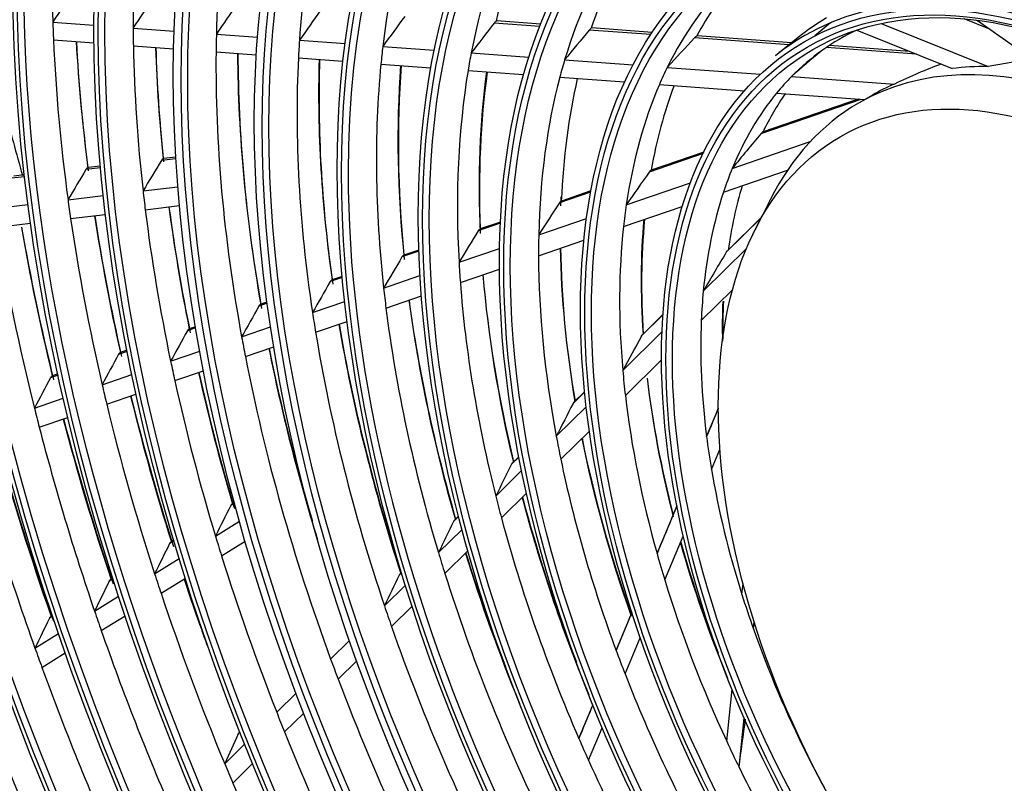
# Model space of a CAD drawing. Units: millimetres. Extents: x -14 to 7504, y -1 to 5360.
# Drawn here: x 3273 to 3342, y 3690 to 3744 of the extents above; entities that cross this region are included whole.
import ezdxf

# ---------------------------------------------------------------- set-up
doc = ezdxf.new("R2010")
doc.units = ezdxf.units.MM
doc.layers.add('LG-Product', color=3, linetype='Continuous')

msp = doc.modelspace()

# ---------------------------------------------------------------- linework, layer by layer
at = {"layer": 'LG-Product', "linetype": 'Continuous', "extrusion": (0, 0.816497, 0.57735)}
for p, q in [((3275.048, 3743.381), (3277.933, 3743.169)), ((3280.685, 3742.966), (3283.554, 3742.755)), ((3309.228, 3743.078), (3306.032, 3743.313)), ((3309.29, 3743.234), (3306.216, 3743.461)), ((3317.126, 3742.657), (3312.885, 3742.97)), ((3333.209, 3743.283), (3340.705, 3740.259)), ((3340.874, 3742.85), (3339.016, 3743.599)), ((3340.059, 3743.426), (3339.846, 3743.512)), ((3339.957, 3743.498), (3345.389, 3739.655)), ((3286.53, 3742.536), (3289.414, 3742.323)), ((3317.024, 3742.504), (3312.704, 3742.822)), ((3326.733, 3741.789), (3320.099, 3742.277)), ((3326.917, 3741.936), (3320.272, 3742.426)), ((3327.37, 3742.3), (3325.776, 3741.022)), ((3331.495, 3742.818), (3338.185, 3740.119)), ((3275.095, 3742.131), (3277.937, 3741.921)), ((3280.701, 3741.718), (3283.52, 3741.51)), ((3292.361, 3742.106), (3295.566, 3741.87)), ((3298.213, 3741.675), (3301.825, 3741.41)), ((3335.679, 3741.13), (3329.35, 3741.596)), ((3335.191, 3741.327), (3329.567, 3741.741)), ((3286.506, 3741.29), (3289.33, 3741.082)), ((3292.288, 3740.865), (3295.416, 3740.634)), ((3304.418, 3741.219), (3308.46, 3740.921)), ((3298.079, 3740.438), (3301.587, 3740.18)), ((3310.979, 3740.736), (3315.78, 3740.382)), ((3318.185, 3740.205), (3324.734, 3739.723)), ((3304.199, 3739.988), (3308.093, 3739.701)), ((3310.635, 3739.514), (3315.19, 3739.178)), ((3326.909, 3739.563), (3334.132, 3739.031)), ((3317.628, 3738.999), (3323.61, 3738.558)), ((3325.855, 3738.393), (3332.031, 3737.938)), ((3332.59, 3738.261), (3331.6, 3737.689)), ((3331.774, 3737.957), (3324.756, 3735.547)), ((3331.578, 3737.972), (3324.908, 3735.681)), ((3322.748, 3733.114), (3328.224, 3734.995)), ((3320.7, 3734.154), (3316.914, 3732.854)), ((3320.749, 3734.253), (3317.059, 3732.986)), ((3278.376, 3733.279), (3277.545, 3733.181)), ((3283.683, 3733.788), (3282.669, 3733.668)), ((3283.676, 3733.907), (3282.84, 3733.808)), ((3273.045, 3732.649), (3272.312, 3732.562)), ((3278.387, 3733.161), (3277.375, 3733.041)), ((3322.128, 3731.439), (3326.626, 3732.984)), ((3273.059, 3732.53), (3272.142, 3732.422)), ((3315.306, 3730.559), (3319.809, 3732.105)), ((3276.113, 3730.905), (3278.582, 3731.198)), ((3281.381, 3731.529), (3283.823, 3731.818)), ((3312.803, 3731.443), (3310.606, 3730.688)), ((3312.82, 3731.53), (3310.748, 3730.819)), ((3270.903, 3730.289), (3273.302, 3730.573)), ((3281.537, 3730.213), (3283.937, 3730.497)), ((3325.43, 3730.943), (3324.353, 3728.808)), ((3276.298, 3729.593), (3278.732, 3729.881)), ((3315.11, 3729.03), (3319.239, 3730.447)), ((3271.113, 3728.979), (3273.482, 3729.26)), ((3306.461, 3729.265), (3304.915, 3728.734)), ((3306.465, 3729.348), (3305.054, 3728.864)), ((3309.159, 3728.448), (3312.508, 3729.598)), ((3324.778, 3729.65), (3322.318, 3727.222)), ((3324.802, 3729.698), (3322.387, 3727.314)), ((3309.145, 3726.981), (3312.326, 3728.074)), ((3300.744, 3727.301), (3299.558, 3726.894)), ((3300.741, 3727.382), (3299.697, 3727.024)), ((3303.562, 3726.526), (3306.403, 3727.501)), ((3320.712, 3724.496), (3323.748, 3727.493)), ((3303.655, 3725.096), (3306.395, 3726.037)), ((3295.366, 3725.455), (3294.52, 3725.164)), ((3295.359, 3725.534), (3294.657, 3725.293)), ((3298.269, 3724.708), (3300.823, 3725.585)), ((3320.569, 3722.43), (3322.767, 3724.6)), ((3290.091, 3723.643), (3289.509, 3723.443)), ((3290.08, 3723.722), (3289.645, 3723.572)), ((3293.277, 3722.994), (3295.538, 3723.77)), ((3298.435, 3723.303), (3300.919, 3724.156)), ((3293.495, 3721.607), (3295.705, 3722.366)), ((3317.878, 3722.84), (3316.361, 3721.342)), ((3317.88, 3722.866), (3316.413, 3721.418)), ((3285.072, 3721.92), (3284.493, 3721.721)), ((3285.058, 3721.997), (3284.63, 3721.85)), ((3288.303, 3721.286), (3290.331, 3721.982)), ((3315.06, 3718.917), (3317.812, 3721.634)), ((3280.26, 3720.267), (3279.66, 3720.061)), ((3280.245, 3720.344), (3279.796, 3720.19)), ((3283.318, 3719.574), (3285.363, 3720.276)), ((3288.563, 3719.913), (3290.551, 3720.596)), ((3315.239, 3717.169), (3317.778, 3719.676)), ((3283.611, 3718.213), (3285.624, 3718.904)), ((3275.417, 3718.604), (3274.884, 3718.421)), ((3275.4, 3718.681), (3275.019, 3718.55)), ((3278.509, 3717.923), (3280.591, 3718.638)), ((3312.379, 3717.412), (3311.57, 3716.613)), ((3312.377, 3717.434), (3311.627, 3716.693)), ((3273.753, 3716.29), (3275.782, 3716.986)), ((3278.829, 3716.571), (3280.884, 3717.276)), ((3310.391, 3714.309), (3312.49, 3716.381)), ((3320.941, 3714.296), (3321.767, 3716.25)), ((3274.096, 3714.945), (3276.101, 3715.634)), ((3310.708, 3712.697), (3312.711, 3714.674)), ((3321.284, 3711.98), (3321.88, 3713.389)), ((3307.762, 3712.855), (3307.248, 3712.347)), ((3307.759, 3712.875), (3307.302, 3712.425)), ((3306.14, 3710.113), (3307.952, 3711.902)), ((3306.538, 3708.581), (3308.293, 3710.314)), ((3287.801, 3709.607), (3287.533, 3709.441)), ((3287.789, 3709.649), (3287.618, 3709.543)), ((3317.463, 3706.074), (3318.862, 3709.383)), ((3318.856, 3709.417), (3318.48, 3708.527)), ((3303.536, 3708.684), (3303.179, 3708.331)), ((3303.531, 3708.703), (3303.232, 3708.408)), ((3286.463, 3707.307), (3288.148, 3708.353)), ((3302.12, 3706.145), (3303.773, 3707.777)), ((3283.539, 3707.009), (3283.327, 3706.878)), ((3318.005, 3704.226), (3319.309, 3707.309)), ((3283.551, 3706.967), (3283.244, 3706.776)), ((3286.889, 3705.923), (3288.549, 3706.955)), ((3282.196, 3704.655), (3283.924, 3705.729)), ((3302.573, 3704.668), (3304.188, 3706.262)), ((3279.271, 3704.308), (3279.006, 3704.144)), ((3279.257, 3704.349), (3279.096, 3704.249)), ((3282.645, 3703.287), (3284.353, 3704.348)), ((3299.53, 3704.73), (3299.352, 3704.553)), ((3299.525, 3704.748), (3299.405, 3704.629)), ((3298.328, 3702.402), (3299.799, 3703.854)), ((3323.418, 3703.21), (3323.499, 3703.987)), ((3277.976, 3702.034), (3279.665, 3703.083)), ((3298.821, 3700.964), (3300.265, 3702.39)), ((3275.039, 3701.679), (3274.808, 3701.535)), ((3275.025, 3701.72), (3274.898, 3701.641)), ((3278.445, 3700.678), (3280.118, 3701.717)), ((3314.59, 3699.282), (3315.702, 3701.911)), ((3315.693, 3701.939), (3315.532, 3701.557)), ((3324.225, 3700.801), (3324.277, 3701.301)), ((3273.793, 3699.435), (3275.452, 3700.466)), ((3315.217, 3697.635), (3316.286, 3700.164)), ((3294.55, 3698.673), (3295.874, 3699.98)), ((3274.28, 3698.09), (3275.924, 3699.111)), ((3295.075, 3697.266), (3296.379, 3698.554)), ((3290.763, 3694.936), (3292.124, 3696.278)), ((3322.352, 3692.904), (3322.73, 3696.553)), ((3311.975, 3693.098), (3312.963, 3695.436)), ((3312.953, 3695.461), (3312.872, 3695.269)), ((3291.313, 3693.554), (3292.658, 3694.881)), ((3323.219, 3691.082), (3323.576, 3694.532)), ((3288.192, 3693.538), (3288.066, 3693.413)), ((3312.651, 3691.569), (3313.616, 3693.85)), ((3287.111, 3691.33), (3288.518, 3692.719)), ((3327.976, 3691.991), (3327.966, 3692.075)), ((3287.681, 3689.969), (3289.075, 3691.344))]:
    msp.add_line(p, q, dxfattribs=at)
at = {"layer": 'LG-Product', "linetype": 'Continuous'}
for centre, major_axis, ratio, start_param, end_param in [((3352.177, 3700.264), (-84.719, 146.738), 0.57735, 0.00764, 6.239385), ((3351.96, 3700.138), (84.546, -146.437), 0.57735, 3.151777, 9.382861), ((3351.96, 3700.138), (-84.329, 146.063), 0.57735, 6.28243, 12.526811), ((3352.177, 3700.264), (84.156, -145.762), 0.57735, 3.142576, 9.387127), ((3352.177, 3700.264), (-80.782, 139.918), 0.57735, 3.926991, 6.283185), ((3351.96, 3700.138), (88.571, -153.409), 0.57735, 3.18771, 5.340592), ((3351.96, 3700.138), (-88.354, 153.034), 0.57735, 0.043885, 2.215259), ((3352.177, 3700.264), (-88.744, 153.709), 0.57735, 0.051351, 2.171665), ((3352.177, 3700.264), (-76.757, 132.946), 0.57735, 3.926991, 6.283185), ((3352.177, 3700.264), (88.181, -152.734), 0.57735, 3.187162, 5.351387), ((3352.177, 3700.264), (-72.644, 125.823), 0.57735, 3.926991, 6.283185), ((3352.177, 3700.264), (-68.619, 118.852), 0.57735, 3.926991, 6.283185), ((3352.177, 3700.264), (-64.594, 111.88), 0.57735, 3.926991, 6.283185), ((3352.177, 3700.264), (-60.569, 104.909), 0.57735, 3.926991, 6.283185), ((3352.177, 3700.264), (-56.544, 97.937), 0.57735, 3.926991, 6.283185), ((3352.177, 3700.264), (-52.519, 90.966), 0.57735, 3.926991, 6.283185), ((3352.177, 3700.264), (-48.582, 84.146), 0.57735, 3.926991, 6.283185), ((3352.177, 3700.264), (-44.557, 77.174), 0.57735, 3.926991, 6.283185), ((3352.177, 3700.264), (-40.444, 70.051), 0.57735, 3.926991, 6.283185), ((3352.177, 3700.264), (39.881, -69.076), 0.57735, 2.087588, 3.926991), ((3352.177, 3700.264), (-36.419, 63.08), 0.57735, 3.926991, 6.283185), ((3352.177, 3700.264), (-32.394, 56.108), 0.57735, 3.926991, 6.283185), ((3353.94, 3701.281), (-47.688, 82.597), 0.57735, 0.509782, 0.755408), ((3353.94, 3701.281), (-43.663, 75.626), 0.57735, 0.467628, 0.711387), ((3352.177, 3700.264), (-28.369, 49.137), 0.57735, 3.926991, 6.283185), ((3353.94, 3701.281), (-39.725, 68.806), 0.57735, 0.416943, 0.65834), ((3353.94, 3701.281), (-55.825, 96.692), 0.57735, 0.70577, 0.823237), ((3351.96, 3700.138), (-92.379, 160.006), 0.57735, 0.936388, 2.028997), ((3353.94, 3701.281), (-51.8, 89.72), 0.57735, 0.676348, 0.792596), ((3353.94, 3701.281), (-35.7, 61.834), 0.57735, 0.351418, 0.589534), ((3355.703, 3702.299), (-35.856, 62.104), 0.57735, 0.388828, 0.569442), ((3352.177, 3700.264), (92.206, -159.705), 0.57735, 4.082895, 5.168018), ((3351.96, 3700.138), (92.596, -160.38), 0.57735, 4.092611, 5.163784), ((3353.94, 3701.281), (-31.675, 54.863), 0.57735, 0.264948, 0.498226), ((3355.703, 3702.299), (-31.831, 55.133), 0.57735, 0.310005, 0.474348), ((3352.177, 3700.264), (-24.344, 42.165), 0.57735, 3.926991, 6.283185), ((3353.94, 3701.281), (-27.65, 47.891), 0.57735, 0.143484, 0.368571), ((3352.177, 3700.264), (-92.769, 160.681), 0.57735, 0.976092, 2.009121), ((3352.177, 3700.264), (55.981, -96.962), 0.57735, 3.926991, 6.283185), ((3355.703, 3702.299), (-27.806, 48.161), 0.57735, 0.201089, 0.338197), ((3326.052, 3710.382), (111.785, 171.841), 0.296333, 1.55923, 1.571533), ((3324.315, 3707.405), (103.032, 158.384), 0.296334, 1.525508, 1.538938), ((3322.539, 3704.363), (94.087, 144.635), 0.296334, 1.484244, 1.499086), ((3320.8, 3701.387), (85.333, 131.177), 0.296333, 1.434914, 1.451495), ((3319.1, 3698.474), (76.77, 118.013), 0.296333, 1.374755, 1.393548), ((3353.94, 3701.281), (24.5, -42.435), 0.57735, 3.144487, 3.230099), ((3353.94, 3701.281), (55.825, -96.692), 0.57735, 3.964829, 3.978262), ((3353.94, 3701.281), (51.8, -89.72), 0.57735, 3.934188, 3.948841), ((3317.362, 3695.497), (68.016, 104.557), 0.296333, 1.295525, 1.31742), ((3355.703, 3702.299), (24.344, -42.165), 0.57735, 3.214078, 3.265009), ((3353.94, 3701.281), (47.688, -82.597), 0.57735, 3.897, 3.913174), ((3315.624, 3692.52), (59.262, 91.1), 0.296333, 1.188204, 1.214743), ((3313.886, 3689.543), (50.508, 77.643), 0.296333, 1.031178, 1.065822), ((3352.177, 3700.264), (-24.344, 42.165), 0.57735, 0, 0.088455), ((3353.94, 3701.281), (-23.625, 40.92), 0.57735, 6.234382, 6.440315), ((3352.95, 3700.71), (-21.35, 36.979), 0.57735, 3.926991, 6.283185), ((3353.94, 3701.281), (-55.825, 96.692), 0.57735, 0.83667, 0.954136), ((3355.92, 3702.425), (56.154, -97.262), 0.57735, 3.994191, 4.088402), ((3355.703, 3702.299), (-55.981, 96.962), 0.57735, 0.849982, 0.942222), ((3353.94, 3701.281), (-51.8, 89.72), 0.57735, 0.807248, 0.923495), ((3355.92, 3702.425), (52.129, -90.291), 0.57735, 3.966375, 4.057289), ((3355.703, 3702.299), (-51.956, 89.99), 0.57735, 0.821841, 0.910583), ((3353.94, 3701.281), (43.663, -75.626), 0.57735, 3.852979, 3.87102), ((3353.94, 3701.281), (39.725, -68.806), 0.57735, 3.799933, 3.820335), ((3353.94, 3701.281), (-47.688, 82.597), 0.57735, 0.771581, 1.017207), ((3355.92, 3702.425), (48.017, -83.168), 0.57735, 3.932735, 4.150445), ((3355.703, 3702.299), (-47.843, 82.867), 0.57735, 0.787781, 1.003062), ((3353.94, 3701.281), (-43.663, 75.626), 0.57735, 0.729427, 0.973186), ((3353.94, 3701.281), (35.7, -61.834), 0.57735, 3.731127, 3.75481), ((3312.148, 3686.566), (41.754, 64.186), 0.296333, 0.76828, 0.815819), ((3355.92, 3702.425), (43.992, -76.196), 0.57735, 3.8931, 4.105787), ((3355.703, 3702.299), (-43.818, 75.896), 0.57735, 0.747609, 0.957545), ((3353.94, 3701.281), (-39.725, 68.806), 0.57735, 0.678742, 0.92014), ((3355.92, 3702.425), (40.054, -69.376), 0.57735, 3.845634, 4.051997), ((3355.703, 3702.299), (-39.881, 69.076), 0.57735, 0.699443, 0.902626), ((3353.94, 3701.281), (31.675, -54.863), 0.57735, 3.639819, 3.66834), ((3353.94, 3701.281), (27.65, -47.891), 0.57735, 3.510164, 3.546876), ((3303.859, 3672.367), (44.444, 67.939), 0.303197, 0.38215, 0.470586), ((3353.94, 3701.281), (-21.35, 36.979), 0.57735, 5.951543, 6.046727), ((3303.859, 3672.367), (50.868, 65.737), 0.374829, 0.33304, 0.409639), ((3353.94, 3701.281), (-35.7, 61.834), 0.57735, 0.613217, 0.851333), ((3355.92, 3702.425), (36.029, -62.405), 0.57735, 3.784619, 3.982249), ((3355.703, 3702.299), (-35.856, 62.104), 0.57735, 0.637427, 0.831241), ((3353.94, 3701.281), (-31.675, 54.863), 0.57735, 0.526747, 0.760026), ((3353.94, 3701.281), (23.625, -40.92), 0.57735, 3.298722, 3.354589), ((3355.703, 3702.299), (-31.831, 55.133), 0.57735, 0.55611, 0.736147), ((3353.94, 3701.281), (-27.65, 47.891), 0.57735, 0.405284, 0.630371), ((3355.703, 3702.299), (-27.806, 48.161), 0.57735, 0.443204, 0.599996), ((3353.94, 3701.281), (-21.35, 36.979), 0.57735, 6.213342, 6.283185), ((3353.94, 3701.281), (-23.625, 40.92), 0.57735, 0.212996, 0.418929), ((3355.703, 3702.299), (-23.781, 41.19), 0.57735, 0.269392, 0.372046), ((3352.95, 3700.71), (-21.35, 36.979), 0.57735, 0, 0.361283), ((3383.725, 3718.478), (84.087, -145.642), 0.57735, 4.268148, 4.298386), ((3310.764, 3686.403), (35.946, 64.561), 0.213784, 0.832287, 0.887696), ((3322.539, 3707.371), (95.772, 159.343), 0.256692, 1.560038, 1.573469), ((3324.126, 3710.345), (103.909, 172.88), 0.256691, 1.59376, 1.606063), ((3352.177, 3700.264), (39.881, -69.076), 0.57735, 3.926991, 6.283185), ((3312.211, 3689.345), (43.482, 78.097), 0.213784, 1.103056, 1.1377), ((3353.94, 3701.281), (23.625, -40.92), 0.57735, 3.560522, 3.616388), ((3355.703, 3702.299), (-23.781, 41.19), 0.57735, 0.499194, 0.633845), ((3353.94, 3701.281), (51.8, -89.72), 0.57735, 4.065088, 4.07974), ((3353.94, 3701.281), (-23.625, 40.92), 0.57735, 0.474796, 0.680729), ((3353.94, 3701.281), (55.825, -96.692), 0.57735, 4.095729, 4.109162), ((3313.659, 3692.288), (51.018, 91.632), 0.213784, 1.260081, 1.28662), ((3355.92, 3702.425), (32.004, -55.433), 0.57735, 3.877432, 3.889691), ((3353.94, 3701.281), (27.65, -47.891), 0.57735, 3.771963, 3.808676), ((3353.94, 3701.281), (-51.8, 89.72), 0.57735, 0.938148, 1.054395), ((3355.703, 3702.299), (-51.956, 89.99), 0.57735, 0.948191, 1.041483), ((3355.92, 3702.425), (52.129, -90.291), 0.57735, 4.092188, 4.188189), ((3353.94, 3701.281), (-55.825, 96.692), 0.57735, 0.967569, 1.085036), ((3355.703, 3702.299), (-55.981, 96.962), 0.57735, 0.976705, 1.073122), ((3355.92, 3702.425), (56.154, -97.262), 0.57735, 4.120419, 4.219302), ((3355.92, 3702.425), (27.979, -48.462), 0.57735, 3.831612, 4.008261), ((3355.703, 3702.299), (-27.806, 48.161), 0.57735, 0.682742, 0.861796), ((3353.94, 3701.281), (-59.85, 103.663), 0.57735, 0.992772, 1.111261), ((3355.703, 3702.299), (-60.006, 103.933), 0.57735, 1.00313, 1.10019), ((3355.92, 3702.425), (60.179, -104.234), 0.57735, 4.146562, 4.245942), ((3315.107, 3695.23), (58.554, 105.168), 0.213784, 1.367402, 1.389298), ((3353.94, 3701.281), (31.675, -54.863), 0.57735, 3.901618, 3.930139), ((3353.94, 3701.281), (-27.65, 47.891), 0.57735, 0.667083, 0.89217), ((3355.92, 3702.425), (32.004, -55.433), 0.57735, 3.947025, 4.142565), ((3355.703, 3702.299), (-31.831, 55.133), 0.57735, 0.800287, 0.997946), ((3309.642, 3685.706), (30.428, 63.409), 0.117251, 0.914539, 0.969947), ((3316.554, 3698.173), (66.091, 118.703), 0.213784, 1.446632, 1.465426), ((3353.94, 3701.281), (35.7, -61.834), 0.57735, 3.992926, 4.016609), ((3353.94, 3701.281), (-31.675, 54.863), 0.57735, 0.788546, 1.021825), ((3317.971, 3701.052), (73.463, 131.944), 0.213784, 1.506791, 1.523372), ((3353.94, 3701.281), (-35.7, 61.834), 0.57735, 0.875017, 1.113133), ((3355.92, 3702.425), (36.029, -62.405), 0.57735, 4.029966, 4.236681), ((3355.703, 3702.299), (-35.856, 62.104), 0.57735, 0.88446, 1.093041), ((3351.96, 3700.138), (-96.404, 166.977), 0.57735, 1.111349, 1.922479), ((3353.94, 3701.281), (39.725, -68.806), 0.57735, 4.061732, 4.082134), ((3353.94, 3701.281), (23.625, -40.92), 0.57735, 3.822321, 3.878188), ((3352.177, 3700.264), (96.231, -166.677), 0.57735, 4.255413, 5.062015), ((3355.703, 3702.299), (-39.881, 69.076), 0.57735, 0.948452, 1.164425), ((3355.92, 3702.425), (40.054, -69.376), 0.57735, 4.093161, 4.307472), ((3355.92, 3702.425), (23.954, -41.49), 0.57735, 3.880669, 3.952443), ((3355.703, 3702.299), (-23.781, 41.19), 0.57735, 0.731028, 0.800153), ((3351.96, 3700.138), (96.621, -167.352), 0.57735, 4.259493, 5.059269), ((3319.418, 3703.994), (80.999, 145.48), 0.213784, 1.556122, 1.570964), ((3353.94, 3701.281), (43.663, -75.626), 0.57735, 4.114779, 4.132819), ((3353.94, 3701.281), (-39.725, 68.806), 0.57735, 0.940542, 1.181939), ((3353.94, 3701.281), (-23.625, 40.92), 0.57735, 0.736595, 0.942528), ((3320.898, 3707), (88.7, 159.311), 0.213786, 1.597386, 1.610816), ((3353.94, 3701.281), (-43.663, 75.626), 0.57735, 0.991226, 1.234985), ((3355.703, 3702.299), (-43.818, 75.896), 0.57735, 0.998061, 1.219344), ((3355.92, 3702.425), (43.992, -76.196), 0.57735, 4.142226, 4.362007), ((3352.177, 3700.264), (-96.794, 167.652), 0.57735, 1.130492, 1.908087), ((3353.94, 3701.281), (47.688, -82.597), 0.57735, 4.1588, 4.174973), ((3310.855, 3688.502), (36.808, 76.703), 0.117251, 1.185307, 1.219951), ((3355.703, 3702.299), (-47.843, 82.867), 0.57735, 1.039379, 1.194853), ((3355.92, 3702.425), (48.017, -83.168), 0.57735, 4.183137, 4.32302), ((3322.345, 3709.943), (96.236, 172.846), 0.213785, 1.631107, 1.64341), ((3353.94, 3701.281), (51.8, -89.72), 0.57735, 4.195988, 4.21064), ((3353.94, 3701.281), (-47.688, 82.597), 0.57735, 1.033381, 1.279007), ((3355.703, 3702.299), (-51.956, 89.99), 0.57735, 1.074382, 1.172382), ((3355.92, 3702.425), (52.129, -90.291), 0.57735, 4.217823, 4.319089), ((3353.94, 3701.281), (27.65, -47.891), 0.57735, 4.033763, 4.070475), ((3323.793, 3712.886), (103.772, 186.381), 0.213784, 1.659772, 1.671132), ((3353.94, 3701.281), (-51.8, 89.72), 0.57735, 1.069047, 1.185295), ((3355.703, 3702.299), (-27.806, 48.161), 0.57735, 0.926713, 1.123595), ((3355.92, 3702.425), (27.979, -48.462), 0.57735, 4.072958, 4.265463), ((3353.94, 3701.281), (55.825, -96.692), 0.57735, 4.226629, 4.240062), ((3355.703, 3702.299), (-55.981, 96.962), 0.57735, 1.103283, 1.204021), ((3355.92, 3702.425), (56.154, -97.262), 0.57735, 4.246484, 4.350202), ((3353.94, 3701.281), (-27.65, 47.891), 0.57735, 0.928882, 1.153969), ((3353.94, 3701.281), (59.85, -103.663), 0.57735, 4.252853, 4.265264), ((3353.94, 3701.281), (-55.825, 96.692), 0.57735, 1.098469, 1.215936), ((3312.067, 3691.299), (43.187, 89.997), 0.117251, 1.342332, 1.368871), ((3308.86, 3684.523), (25.158, 60.883), 0.003572, 1.023476, 1.061308), ((3355.703, 3702.299), (-60.006, 103.933), 0.57735, 1.128057, 1.23109), ((3355.92, 3702.425), (60.179, -104.234), 0.57735, 4.271066, 4.376841), ((3353.94, 3701.281), (-59.85, 103.663), 0.57735, 1.123672, 1.24216), ((3355.703, 3702.299), (-64.031, 110.905), 0.57735, 1.149547, 1.254532), ((3355.92, 3702.425), (64.204, -111.205), 0.57735, 4.292399, 4.399927), ((3353.94, 3701.281), (31.675, -54.863), 0.57735, 4.163418, 4.191938), ((3355.703, 3702.299), (-31.831, 55.133), 0.57735, 1.043679, 1.259746), ((3355.92, 3702.425), (32.004, -55.433), 0.57735, 4.188331, 4.400854), ((3353.94, 3701.281), (23.625, -40.92), 0.57735, 4.084121, 4.139987), ((3353.94, 3701.281), (-63.875, 110.635), 0.57735, 1.145518, 1.264877), ((3353.94, 3701.281), (-31.675, 54.863), 0.57735, 1.050346, 1.283625), ((3313.28, 3694.095), (49.566, 103.29), 0.117251, 1.449653, 1.471549), ((3353.94, 3701.281), (-23.625, 40.92), 0.57735, 0.998394, 1.204327), ((3353.94, 3701.281), (35.7, -61.834), 0.57735, 4.254725, 4.278409), ((3355.703, 3702.299), (-35.856, 62.104), 0.57735, 1.130896, 1.343107), ((3355.92, 3702.425), (36.029, -62.405), 0.57735, 4.274634, 4.450944), ((3319.419, 3706.3), (81.807, 158.335), 0.167412, 1.637315, 1.650746), ((3353.94, 3701.281), (-35.7, 61.834), 0.57735, 1.136816, 1.374932), ((3309.908, 3687.072), (30.433, 73.648), 0.003572, 1.276665, 1.311309), ((3314.492, 3696.892), (55.946, 116.584), 0.117251, 1.528883, 1.547677), ((3353.94, 3701.281), (-51.8, 89.72), 0.57735, 1.185295, 1.199947), ((3351.96, 3700.138), (-100.429, 173.949), 0.57735, 1.214406, 1.842721), ((3320.742, 3709.183), (88.758, 171.788), 0.167412, 1.671037, 1.68334), ((3355.703, 3702.299), (-27.806, 48.161), 0.57735, 1.159796, 1.346937), ((3355.92, 3702.425), (27.979, -48.462), 0.57735, 4.303514, 4.455554), ((3351.96, 3700.138), (100.646, -174.323), 0.57735, 4.360667, 4.98052), ((3352.177, 3700.264), (100.256, -173.648), 0.57735, 4.357985, 4.982496), ((3353.94, 3701.281), (-51.8, 89.72), 0.57735, 1.199947, 1.316195), ((3353.94, 3701.281), (39.725, -68.806), 0.57735, 4.323532, 4.343934), ((3355.703, 3702.299), (-39.881, 69.076), 0.57735, 1.196981, 1.341787), ((3355.92, 3702.425), (40.054, -69.376), 0.57735, 4.340144, 4.449351), ((3353.94, 3701.281), (27.65, -47.891), 0.57735, 4.295562, 4.332274), ((3353.94, 3701.281), (-55.825, 96.692), 0.57735, 1.215936, 1.229369), ((3355.92, 3702.425), (56.154, -97.262), 0.57735, 4.372469, 4.417406), ((3315.678, 3699.628), (62.186, 129.589), 0.117251, 1.589042, 1.605623), ((3353.94, 3701.281), (-39.725, 68.806), 0.57735, 1.202341, 1.443738), ((3353.94, 3701.281), (-27.65, 47.891), 0.57735, 1.190682, 1.415769), ((3352.177, 3700.264), (-100.819, 174.624), 0.57735, 1.228387, 1.831121), ((3322.065, 3712.067), (95.71, 185.244), 0.167415, 1.699705, 1.711065), ((3353.94, 3701.281), (-55.825, 96.692), 0.57735, 1.229369, 1.346835), ((3353.94, 3701.281), (23.625, -40.92), 0.57735, 4.34592, 4.401786), ((3353.94, 3701.281), (43.663, -75.626), 0.57735, 4.376578, 4.394619), ((3323.386, 3714.949), (102.659, 198.694), 0.167413, 1.72439, 1.734948), ((3353.94, 3701.281), (-59.85, 103.663), 0.57735, 1.24216, 1.254571), ((3310.957, 3689.62), (35.708, 86.414), 0.003572, 1.433692, 1.46023), ((3353.94, 3701.281), (-43.663, 75.626), 0.57735, 1.253026, 1.496785), ((3321.218, 3688.169), (7.193, 52.724), 0.024638, 4.957684, 4.966885), ((3353.94, 3701.281), (-23.625, 40.92), 0.57735, 1.260194, 1.466127), ((3353.94, 3701.281), (-59.85, 103.663), 0.57735, 1.254571, 1.37306), ((3353.94, 3701.281), (-63.875, 110.635), 0.57735, 1.264877, 1.276417), ((3353.94, 3701.281), (31.675, -54.863), 0.57735, 4.425217, 4.453738), ((3353.94, 3701.281), (-63.875, 110.635), 0.57735, 1.276417, 1.395777), ((3353.94, 3701.281), (47.688, -82.597), 0.57735, 4.420599, 4.436773), ((3353.94, 3701.281), (-31.675, 54.863), 0.57735, 1.312145, 1.545424), ((3353.94, 3701.281), (-47.688, 82.597), 0.57735, 1.29518, 1.540806), ((3353.94, 3701.281), (-67.9, 117.606), 0.57735, 1.295546, 1.415657), ((3312.006, 3692.169), (40.983, 99.18), 0.003572, 1.541015, 1.56291), ((3353.94, 3701.281), (51.8, -89.72), 0.57735, 4.457787, 4.472439), ((3321.41, 3689.407), (8.595, 63.003), 0.024638, 4.74235, 4.79586), ((3319.342, 3708.078), (81.462, 169.758), 0.11725, 1.713357, 1.72566), ((3353.94, 3701.281), (-51.8, 89.72), 0.57735, 1.330847, 1.447094), ((3353.94, 3701.281), (-71.925, 124.578), 0.57735, 1.312441, 1.433208), ((3353.94, 3701.281), (35.7, -61.834), 0.57735, 4.516525, 4.540208), ((3353.94, 3701.281), (27.65, -47.891), 0.57735, 4.557361, 4.594074), ((3353.94, 3701.281), (23.625, -40.92), 0.57735, 4.607719, 4.663586), ((3353.94, 3701.281), (55.825, -96.692), 0.57735, 4.488428, 4.501861), ((3353.94, 3701.281), (-35.7, 61.834), 0.57735, 1.398615, 1.636732), ((3353.94, 3701.281), (-27.65, 47.891), 0.57735, 1.452481, 1.677568), ((3353.94, 3701.281), (-55.825, 96.692), 0.57735, 1.360268, 1.477735)]:
    msp.add_ellipse(centre, major_axis=major_axis, ratio=ratio, start_param=start_param, end_param=end_param, dxfattribs=at)
for centre, major_axis in [((3351.96, 3700.138), (80.608, -139.617)), ((3351.96, 3700.138), (-80.217, 138.94)), ((3352.177, 3700.264), (80.043, -138.639)), ((3351.96, 3700.138), (76.583, -132.646)), ((3351.96, 3700.138), (-76.192, 131.968)), ((3352.177, 3700.264), (76.018, -131.668)), ((3351.96, 3700.138), (72.471, -125.523)), ((3351.96, 3700.138), (-72.254, 125.148)), ((3352.177, 3700.264), (72.081, -124.848)), ((3351.96, 3700.138), (68.446, -118.551)), ((3351.96, 3700.138), (-68.229, 118.177)), ((3352.177, 3700.264), (68.056, -117.876)), ((3351.96, 3700.138), (64.421, -111.58)), ((3351.96, 3700.138), (-64.204, 111.205)), ((3352.177, 3700.264), (64.031, -110.905)), ((3351.96, 3700.138), (60.396, -104.608)), ((3351.96, 3700.138), (-60.179, 104.234)), ((3352.177, 3700.264), (60.006, -103.933)), ((3351.96, 3700.138), (56.371, -97.637)), ((3351.96, 3700.138), (-56.154, 97.262)), ((3351.96, 3700.138), (52.346, -90.665)), ((3351.96, 3700.138), (-52.129, 90.291)), ((3352.177, 3700.264), (51.956, -89.99)), ((3351.96, 3700.138), (48.408, -83.845)), ((3351.96, 3700.138), (-48.017, 83.168)), ((3352.177, 3700.264), (47.843, -82.867)), ((3351.96, 3700.138), (44.383, -76.874)), ((3351.96, 3700.138), (-43.992, 76.196)), ((3352.177, 3700.264), (43.818, -75.896)), ((3351.96, 3700.138), (40.271, -69.751)), ((3351.96, 3700.138), (-40.054, 69.376)), ((3351.96, 3700.138), (36.246, -62.779)), ((3351.96, 3700.138), (-36.029, 62.405)), ((3352.177, 3700.264), (35.856, -62.104)), ((3351.96, 3700.138), (32.221, -55.808)), ((3351.96, 3700.138), (-32.004, 55.433)), ((3352.177, 3700.264), (31.831, -55.133)), ((3351.96, 3700.138), (28.196, -48.836)), ((3351.96, 3700.138), (-27.979, 48.462)), ((3352.177, 3700.264), (27.806, -48.161)), ((3351.96, 3700.138), (24.171, -41.865)), ((3351.96, 3700.138), (-23.954, 41.49)), ((3352.177, 3700.264), (23.781, -41.19)), ((3350.97, 3699.567), (20.65, -35.767))]:
    msp.add_ellipse(centre, major_axis=major_axis, ratio=0.57735, dxfattribs=at)
for points, knots in [([(3306.173, 3743.442), (3306.155, 3743.433), (3306.135, 3743.419), (3306.095, 3743.384), (3306.074, 3743.363), (3306.046, 3743.331), (3306.039, 3743.322), (3306.032, 3743.313)], [0, 0, 0, 0, 0.424707, 0.424707, 0.850854, 0.850854, 1, 1, 1, 1]), ([(3306.221, 3743.46), (3306.218, 3743.461), (3306.213, 3743.46), (3306.199, 3743.455), (3306.188, 3743.45), (3306.173, 3743.442)], [0, 0, 0, 0, 0.470889, 0.470889, 1, 1, 1, 1]), ([(3312.848, 3742.951), (3312.831, 3742.942), (3312.813, 3742.929), (3312.775, 3742.898), (3312.755, 3742.878), (3312.725, 3742.846), (3312.715, 3742.834), (3312.704, 3742.822)], [0, 0, 0, 0, 0.39481, 0.39481, 0.791212, 0.791212, 1, 1, 1, 1]), ([(3320.247, 3742.406), (3320.233, 3742.398), (3320.218, 3742.387), (3320.185, 3742.361), (3320.166, 3742.345), (3320.132, 3742.311), (3320.115, 3742.295), (3320.099, 3742.277)], [0, 0, 0, 0, 0.346617, 0.346617, 0.69522, 0.69522, 1, 1, 1, 1]), ([(3324.904, 3735.68), (3324.895, 3735.676), (3324.885, 3735.67), (3324.861, 3735.653), (3324.847, 3735.642), (3324.821, 3735.618), (3324.808, 3735.605), (3324.782, 3735.577), (3324.768, 3735.562), (3324.756, 3735.547)], [0, 0, 0, 0, 0.25962, 0.25962, 0.522671, 0.522671, 0.751313, 0.751313, 1, 1, 1, 1]), ([(3282.801, 3733.796), (3282.779, 3733.786), (3282.756, 3733.77), (3282.711, 3733.728), (3282.689, 3733.699), (3282.669, 3733.668)], [0, 0, 0, 0, 0.477384, 0.477384, 1, 1, 1, 1]), ([(3282.842, 3733.808), (3282.835, 3733.807), (3282.827, 3733.805), (3282.813, 3733.801), (3282.808, 3733.799), (3282.801, 3733.796)], [0, 0, 0, 0, 0.610466, 0.610466, 1, 1, 1, 1]), ([(3277.506, 3733.169), (3277.483, 3733.159), (3277.46, 3733.143), (3277.415, 3733.101), (3277.393, 3733.072), (3277.375, 3733.041)], [0, 0, 0, 0, 0.483978, 0.483978, 1, 1, 1, 1]), ([(3277.547, 3733.181), (3277.539, 3733.18), (3277.53, 3733.178), (3277.515, 3733.173), (3277.511, 3733.171), (3277.506, 3733.169)], [0, 0, 0, 0, 0.691585, 0.691585, 1, 1, 1, 1]), ([(3317.053, 3732.984), (3317.039, 3732.978), (3317.023, 3732.969), (3316.99, 3732.943), (3316.973, 3732.927), (3316.942, 3732.892), (3316.927, 3732.873), (3316.914, 3732.854)], [0, 0, 0, 0, 0.346617, 0.346617, 0.69522, 0.69522, 1, 1, 1, 1]), ([(3310.742, 3730.817), (3310.724, 3730.81), (3310.706, 3730.798), (3310.669, 3730.768), (3310.65, 3730.748), (3310.623, 3730.714), (3310.614, 3730.701), (3310.606, 3730.688)], [0, 0, 0, 0, 0.39481, 0.39481, 0.791212, 0.791212, 1, 1, 1, 1]), ([(3305.048, 3728.862), (3305.029, 3728.854), (3305.009, 3728.841), (3304.97, 3728.807), (3304.95, 3728.785), (3304.926, 3728.752), (3304.92, 3728.743), (3304.915, 3728.734)], [0, 0, 0, 0, 0.424707, 0.424707, 0.850854, 0.850854, 1, 1, 1, 1]), ([(3322.387, 3727.315), (3322.386, 3727.313), (3322.385, 3727.312), (3322.373, 3727.299), (3322.361, 3727.286), (3322.339, 3727.256), (3322.328, 3727.239), (3322.318, 3727.222)], [0, 0, 0, 0, 0.045582, 0.045582, 0.502752, 0.502752, 1, 1, 1, 1]), ([(3299.69, 3727.021), (3299.669, 3727.013), (3299.648, 3727), (3299.607, 3726.963), (3299.588, 3726.94), (3299.566, 3726.908), (3299.562, 3726.901), (3299.558, 3726.894)], [0, 0, 0, 0, 0.444874, 0.444874, 0.891118, 0.891118, 1, 1, 1, 1]), ([(3294.65, 3725.291), (3294.629, 3725.282), (3294.607, 3725.268), (3294.565, 3725.23), (3294.546, 3725.206), (3294.525, 3725.174), (3294.522, 3725.169), (3294.52, 3725.164)], [0, 0, 0, 0, 0.458979, 0.458979, 0.919291, 0.919291, 1, 1, 1, 1]), ([(3289.639, 3723.57), (3289.616, 3723.561), (3289.594, 3723.546), (3289.552, 3723.507), (3289.532, 3723.482), (3289.513, 3723.451), (3289.511, 3723.447), (3289.509, 3723.443)], [0, 0, 0, 0, 0.469704, 0.469704, 0.940717, 0.940717, 1, 1, 1, 1]), ([(3284.622, 3721.847), (3284.599, 3721.838), (3284.576, 3721.823), (3284.532, 3721.781), (3284.511, 3721.753), (3284.493, 3721.721)], [0, 0, 0, 0, 0.477384, 0.477384, 1, 1, 1, 1]), ([(3316.494, 3721.471), (3316.478, 3721.467), (3316.461, 3721.459), (3316.429, 3721.434), (3316.412, 3721.418), (3316.384, 3721.382), (3316.372, 3721.363), (3316.361, 3721.342)], [0, 0, 0, 0, 0.346617, 0.346617, 0.69522, 0.69522, 1, 1, 1, 1]), ([(3279.789, 3720.187), (3279.765, 3720.178), (3279.742, 3720.163), (3279.698, 3720.121), (3279.677, 3720.093), (3279.66, 3720.061)], [0, 0, 0, 0, 0.483978, 0.483978, 1, 1, 1, 1]), ([(3275.012, 3718.547), (3274.988, 3718.538), (3274.964, 3718.522), (3274.921, 3718.48), (3274.901, 3718.452), (3274.884, 3718.421)], [0, 0, 0, 0, 0.489249, 0.489249, 1, 1, 1, 1]), ([(3311.628, 3716.694), (3311.615, 3716.682), (3311.604, 3716.668), (3311.585, 3716.64), (3311.577, 3716.627), (3311.57, 3716.613)], [0, 0, 0, 0, 0.571016, 0.571016, 1, 1, 1, 1]), ([(3307.303, 3712.426), (3307.288, 3712.411), (3307.275, 3712.394), (3307.257, 3712.365), (3307.252, 3712.356), (3307.248, 3712.347)], [0, 0, 0, 0, 0.693086, 0.693086, 1, 1, 1, 1]), ([(3287.533, 3709.441), (3287.548, 3709.47), (3287.566, 3709.496), (3287.608, 3709.538), (3287.634, 3709.555), (3287.66, 3709.564)], [0, 0, 0, 0, 0.473816, 0.473816, 1, 1, 1, 1]), ([(3303.233, 3708.408), (3303.217, 3708.392), (3303.202, 3708.373), (3303.186, 3708.344), (3303.182, 3708.338), (3303.179, 3708.331)], [0, 0, 0, 0, 0.77579, 0.77579, 1, 1, 1, 1]), ([(3283.244, 3706.776), (3283.259, 3706.806), (3283.277, 3706.832), (3283.319, 3706.874), (3283.344, 3706.89), (3283.37, 3706.9)], [0, 0, 0, 0, 0.480225, 0.480225, 1, 1, 1, 1]), ([(3279.006, 3704.144), (3279.021, 3704.173), (3279.039, 3704.199), (3279.071, 3704.231), (3279.084, 3704.241), (3279.097, 3704.25)], [0, 0, 0, 0, 0.633458, 0.633458, 1, 1, 1, 1]), ([(3299.405, 3704.63), (3299.388, 3704.613), (3299.372, 3704.592), (3299.357, 3704.563), (3299.354, 3704.558), (3299.352, 3704.553)], [0, 0, 0, 0, 0.833734, 0.833734, 1, 1, 1, 1]), ([(3274.808, 3701.535), (3274.822, 3701.565), (3274.84, 3701.591), (3274.873, 3701.623), (3274.885, 3701.633), (3274.899, 3701.641)], [0, 0, 0, 0, 0.638988, 0.638988, 1, 1, 1, 1])]:
    msp.add_open_spline(points, degree=3, knots=knots, dxfattribs=at)
msp.add_open_spline([(3288.117, 3693.488), (3288.096, 3693.468), (3288.079, 3693.442), (3288.066, 3693.413)], degree=3, dxfattribs=at)

doc.saveas('drawing.dxf')
